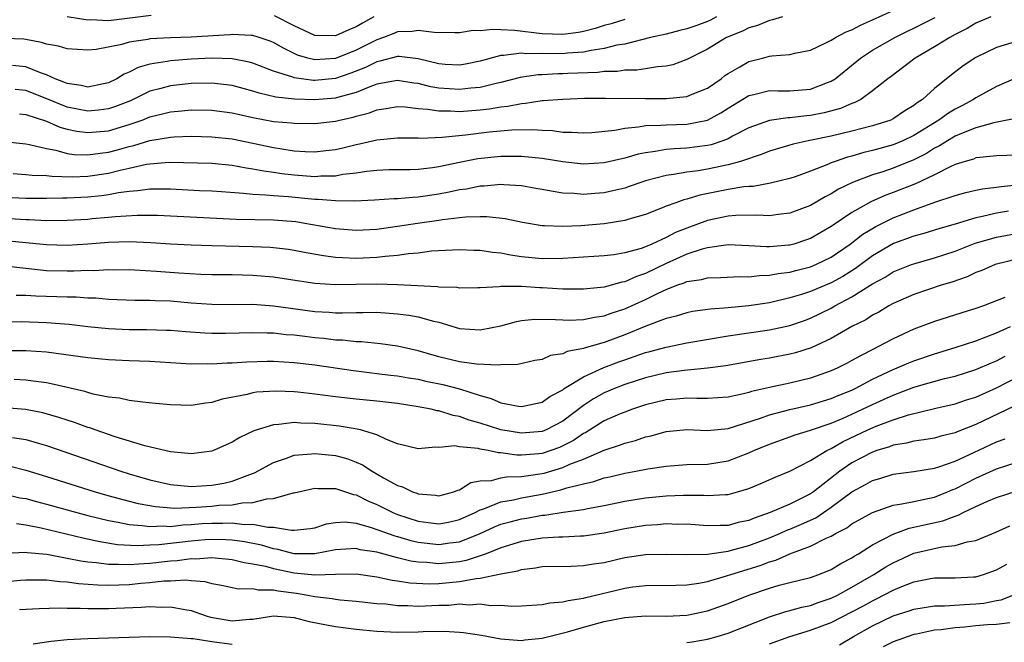
# Model space of a CAD drawing. Units: inches. Extents: x 2607000 to 2610000, y 1488000 to 1491000.
# Drawn here: x 2608160 to 2608256, y 1489246 to 1489307 of the extents above; entities that cross this region are included whole.
import ezdxf

# ---------------------------------------------------------------- set-up
doc = ezdxf.new("R2010")
doc.units = ezdxf.units.IN
doc.header["$MEASUREMENT"] = 0
doc.layers.add('LD26071488_2ft', color=214, linetype='Continuous')

msp = doc.modelspace()

# ---------------------------------------------------------------- linework, layer by layer
at = {"layer": 'LD26071488_2ft'}
for points, elevation in [([(2608160.404, 1489297.596), (2608161, 1489297.529), (2608163, 1489296.883), (2608164.31, 1489296.31), (2608165, 1489296.13), (2608165.93, 1489295.93), (2608167, 1489295.784), (2608169, 1489295.954), (2608171, 1489296.557), (2608172.256, 1489297), (2608173, 1489297.3), (2608174.372, 1489297.628), (2608175, 1489297.806), (2608176.111, 1489297.889), (2608177, 1489297.98), (2608179, 1489297.959), (2608181, 1489297.709), (2608183, 1489297.252), (2608185, 1489296.874), (2608186.728, 1489296.728), (2608187, 1489296.688), (2608189, 1489296.664), (2608191, 1489296.898), (2608191.378, 1489297), (2608192.711, 1489297.289), (2608193, 1489297.379), (2608194.296, 1489297.704), (2608195, 1489297.991), (2608195.894, 1489298.106), (2608197, 1489298.302), (2608197.725, 1489298.275), (2608199, 1489298.128), (2608199.934, 1489298.066), (2608201, 1489297.88), (2608202.111, 1489297.889), (2608203, 1489297.832), (2608205, 1489297.991), (2608205.914, 1489298.086), (2608207, 1489298.281), (2608207.665, 1489298.335), (2608209, 1489298.615), (2608209.379, 1489298.622), (2608211, 1489298.889), (2608211.115, 1489298.885), (2608213, 1489299.04), (2608215.114, 1489299.114), (2608217.134, 1489299.134), (2608221, 1489299.087), (2608223, 1489299.101), (2608225, 1489299.296), (2608225.517, 1489299.517), (2608227, 1489300.093), (2608228.324, 1489301), (2608228.699, 1489301.301), (2608229, 1489301.5), (2608230.151, 1489302.151), (2608231, 1489302.664), (2608232.335, 1489303), (2608233, 1489303.184), (2608233.23, 1489303.23), (2608235, 1489303.356), (2608235.47, 1489303.47), (2608237, 1489303.776), (2608238.468, 1489304.468), (2608239, 1489304.751), (2608239.392, 1489305), (2608240.444, 1489305.556), (2608241, 1489305.753), (2608241.812, 1489306.188), (2608243, 1489306.7), (2608247, 1489308.514)], 8496), ([(2608158.917, 1489294.917), (2608161, 1489294.692), (2608161.359, 1489294.641), (2608163, 1489294.24), (2608163.912, 1489294.088), (2608165, 1489293.778), (2608165.671, 1489293.671), (2608167, 1489293.625), (2608168.193, 1489293.807), (2608169, 1489293.881), (2608169.884, 1489294.116), (2608171, 1489294.44), (2608171.458, 1489294.542), (2608173, 1489295.025), (2608175, 1489295.351), (2608175.379, 1489295.378), (2608177, 1489295.431), (2608179, 1489295.393), (2608181, 1489295.169), (2608185, 1489294.34), (2608185.793, 1489294.208), (2608187, 1489294.037), (2608188.047, 1489293.953), (2608189, 1489293.915), (2608190.049, 1489294.049), (2608191, 1489294.145), (2608191.697, 1489294.303), (2608193, 1489294.648), (2608193.299, 1489294.7), (2608195, 1489295.1), (2608197, 1489295.289), (2608197.278, 1489295.277), (2608199, 1489295.277), (2608199.257, 1489295.257), (2608201.335, 1489295.335), (2608203.573, 1489295.573), (2608205.856, 1489295.856), (2608208.052, 1489296.052), (2608210.091, 1489296.091), (2608211, 1489296.02), (2608211.989, 1489295.989), (2608213, 1489295.844), (2608213.84, 1489295.84), (2608215, 1489295.756), (2608215.81, 1489295.81), (2608218.032, 1489296.032), (2608219, 1489296.223), (2608220.341, 1489296.341), (2608221, 1489296.463), (2608222.502, 1489296.502), (2608223, 1489296.55), (2608225, 1489296.61), (2608227, 1489297.003), (2608228.303, 1489297.697), (2608229, 1489298.147), (2608231, 1489299.383), (2608231.486, 1489299.486), (2608233, 1489299.857), (2608233.829, 1489299.829), (2608235, 1489299.822), (2608237, 1489299.994), (2608238.644, 1489300.644), (2608239, 1489300.766), (2608239.362, 1489301), (2608241.835, 1489303), (2608243, 1489303.764), (2608245.162, 1489305), (2608246.393, 1489305.607), (2608247, 1489305.885), (2608249.071, 1489306.929)], 8494), ([(2608219, 1489306.728), (2608217.67, 1489306.33), (2608217, 1489306.15), (2608216.132, 1489305.868), (2608215, 1489305.582), (2608214.519, 1489305.481), (2608213, 1489305.284), (2608211, 1489305.354), (2608208.314, 1489305.686), (2608207, 1489305.734), (2608206.213, 1489305.787), (2608205, 1489305.65), (2608204.335, 1489305.665), (2608203, 1489305.444), (2608202.54, 1489305.46), (2608200.531, 1489305.469), (2608199, 1489305.673), (2608198.43, 1489305.57), (2608197, 1489305.531), (2608196.629, 1489305.371), (2608195.651, 1489305), (2608195, 1489304.782), (2608193, 1489303.762), (2608191, 1489302.961), (2608189, 1489302.833), (2608188.324, 1489303), (2608187.3, 1489303.3), (2608185.954, 1489303.954), (2608185, 1489304.51), (2608184.656, 1489304.656), (2608183.61, 1489305), (2608183, 1489305.183), (2608182.82, 1489305.181), (2608181, 1489305.285), (2608180.747, 1489305.253), (2608177, 1489305.028), (2608175, 1489304.97), (2608173, 1489304.86), (2608172.811, 1489304.811), (2608171, 1489304.533), (2608170.314, 1489304.314), (2608167.824, 1489303.825), (2608167, 1489303.759), (2608165, 1489303.888), (2608164.168, 1489304.168), (2608163, 1489304.354), (2608162.525, 1489304.525), (2608161, 1489304.797), (2608160.821, 1489304.821), (2608159, 1489304.888)], 8502), ([(2608227.884, 1489307), (2608227.313, 1489306.687), (2608227, 1489306.559), (2608225.878, 1489306.122), (2608225, 1489305.822), (2608224.331, 1489305.669), (2608223, 1489305.331), (2608221.495, 1489305), (2608219, 1489304.357), (2608218.242, 1489304.242), (2608217, 1489303.921), (2608215.74, 1489303.74), (2608215, 1489303.569), (2608213.466, 1489303.466), (2608213, 1489303.41), (2608211, 1489303.444), (2608209.427, 1489303.427), (2608209, 1489303.478), (2608207.244, 1489303.244), (2608207, 1489303.254), (2608205, 1489302.702), (2608203.592, 1489302.407), (2608203, 1489302.315), (2608201.616, 1489302.384), (2608201, 1489302.441), (2608199, 1489302.926), (2608197.162, 1489303.162), (2608197, 1489303.158), (2608195.296, 1489302.704), (2608195, 1489302.652), (2608193.902, 1489302.098), (2608192.467, 1489301.532), (2608191, 1489301.033), (2608189, 1489300.841), (2608188.846, 1489300.846), (2608187, 1489301.089), (2608186.847, 1489301.153), (2608185, 1489301.732), (2608183, 1489302.507), (2608182.619, 1489302.619), (2608181, 1489302.936), (2608179, 1489302.995), (2608177, 1489302.901), (2608175, 1489302.752), (2608174.676, 1489302.676), (2608173, 1489302.416), (2608171.897, 1489302.103), (2608171, 1489301.629), (2608170.538, 1489301.461), (2608169.823, 1489301), (2608169, 1489300.604), (2608168.523, 1489300.523), (2608167, 1489300.2), (2608166.355, 1489300.355), (2608165, 1489300.532), (2608164.684, 1489300.684), (2608163.835, 1489301), (2608163, 1489301.385), (2608162.441, 1489301.559), (2608161, 1489302.147), (2608159.711, 1489302.289)], 8500), ([(2608254.437, 1489307), (2608253, 1489306.393), (2608252.142, 1489305.858), (2608251, 1489305.293), (2608250.462, 1489305), (2608249, 1489304.086), (2608247.119, 1489303), (2608244.786, 1489301.214), (2608244.485, 1489301), (2608243, 1489299.817), (2608241.845, 1489299), (2608241.293, 1489298.707), (2608241, 1489298.613), (2608239.891, 1489298.109), (2608238.311, 1489297.689), (2608237, 1489297.436), (2608236.593, 1489297.407), (2608235, 1489297.211), (2608234.788, 1489297.212), (2608233, 1489296.965), (2608231, 1489296.247), (2608229.43, 1489295.43), (2608229, 1489295.189), (2608228.508, 1489295), (2608227.382, 1489294.618), (2608227, 1489294.538), (2608225, 1489294.279), (2608223.773, 1489294.228), (2608223, 1489294.144), (2608221.944, 1489293.944), (2608221, 1489293.844), (2608220.29, 1489293.71), (2608219, 1489293.325), (2608217, 1489292.867), (2608215, 1489292.745), (2608213, 1489292.958), (2608211, 1489293.277), (2608209, 1489293.474), (2608207, 1489293.472), (2608204.757, 1489293.243), (2608203, 1489292.895), (2608201, 1489292.467), (2608200.374, 1489292.374), (2608199, 1489292.22), (2608198.194, 1489292.194), (2608196.17, 1489292.17), (2608195, 1489292.128), (2608194.028, 1489292.028), (2608193, 1489291.86), (2608191.716, 1489291.716), (2608191, 1489291.575), (2608189.561, 1489291.562), (2608189, 1489291.515), (2608187, 1489291.673), (2608185.805, 1489291.805), (2608185, 1489291.93), (2608184.042, 1489292.042), (2608183, 1489292.249), (2608182.334, 1489292.334), (2608181, 1489292.601), (2608179, 1489292.796), (2608174.876, 1489292.877), (2608173, 1489292.741), (2608172.695, 1489292.695), (2608171, 1489292.307), (2608170.127, 1489292.127), (2608169, 1489291.834), (2608167, 1489291.546), (2608165.481, 1489291.481), (2608163.53, 1489291.53), (2608163, 1489291.606), (2608161.634, 1489291.633), (2608161, 1489291.709), (2608159.789, 1489291.789)], 8492), ([(2608234.262, 1489307), (2608233.296, 1489306.704), (2608233, 1489306.654), (2608231.839, 1489306.161), (2608231, 1489305.939), (2608230.394, 1489305.606), (2608228.836, 1489305), (2608227, 1489303.863), (2608225.269, 1489303), (2608225, 1489302.851), (2608223.645, 1489302.355), (2608223, 1489302.223), (2608222.168, 1489302.168), (2608221, 1489301.949), (2608220.18, 1489301.82), (2608219, 1489301.819), (2608218.292, 1489301.708), (2608217, 1489301.701), (2608216.39, 1489301.61), (2608213.5, 1489301.5), (2608213, 1489301.466), (2608212.528, 1489301.472), (2608211, 1489301.383), (2608210.622, 1489301.378), (2608208.883, 1489301.117), (2608207, 1489300.634), (2608206.548, 1489300.548), (2608205, 1489300.166), (2608204.089, 1489300.089), (2608203, 1489299.95), (2608201, 1489300.093), (2608200.221, 1489300.221), (2608199, 1489300.53), (2608198.574, 1489300.574), (2608197, 1489300.833), (2608195, 1489300.462), (2608194.167, 1489300.167), (2608193, 1489299.677), (2608191.178, 1489299.178), (2608191, 1489299.118), (2608189, 1489298.949), (2608187.022, 1489299.022), (2608185.215, 1489299.215), (2608183.591, 1489299.591), (2608183, 1489299.802), (2608182.05, 1489300.05), (2608181, 1489300.348), (2608179, 1489300.574), (2608177, 1489300.536), (2608175, 1489300.331), (2608174.061, 1489300.061), (2608173, 1489299.787), (2608171.129, 1489298.871), (2608169.701, 1489298.299), (2608169, 1489298.073), (2608168.052, 1489297.948), (2608167, 1489297.87), (2608165, 1489298.251), (2608163.051, 1489299.051), (2608161, 1489299.85), (2608159.958, 1489299.958)], 8498), ([(2608173.128, 1489307.128), (2608169, 1489306.625), (2608167.306, 1489306.694), (2608167, 1489306.678), (2608165.006, 1489307.006)], 8504), ([(2608194.694, 1489307), (2608193.604, 1489306.396), (2608193, 1489306.019), (2608192.267, 1489305.733), (2608191, 1489305.143), (2608189, 1489305.204), (2608187, 1489306.12), (2608185.08, 1489307.08)], 8504), ([(2608256.481, 1489304.481), (2608255, 1489304.015), (2608253, 1489303.064), (2608251.763, 1489302.237), (2608250.632, 1489301.368), (2608249, 1489300.046), (2608247.841, 1489299), (2608247.322, 1489298.678), (2608247, 1489298.405), (2608246.117, 1489297.883), (2608245, 1489297.115), (2608244.756, 1489297), (2608243, 1489296.436), (2608241, 1489295.923), (2608239, 1489295.447), (2608236.773, 1489295), (2608235.322, 1489294.678), (2608233, 1489293.989), (2608232.304, 1489293.696), (2608230.216, 1489293), (2608229, 1489292.661), (2608227, 1489292.251), (2608226.097, 1489292.097), (2608225, 1489291.957), (2608223.722, 1489291.722), (2608223, 1489291.637), (2608221, 1489291.111), (2608220.653, 1489291), (2608219.442, 1489290.558), (2608219, 1489290.42), (2608217.86, 1489290.14), (2608217, 1489289.961), (2608216.099, 1489289.901), (2608215, 1489289.799), (2608214.117, 1489289.883), (2608213, 1489289.916), (2608211.87, 1489290.13), (2608211, 1489290.265), (2608210.387, 1489290.387), (2608209, 1489290.619), (2608207.283, 1489290.716), (2608207, 1489290.751), (2608205.392, 1489290.608), (2608205, 1489290.604), (2608203.674, 1489290.326), (2608203, 1489290.239), (2608201.994, 1489290.005), (2608201, 1489289.827), (2608199, 1489289.532), (2608198.483, 1489289.517), (2608197, 1489289.372), (2608196.636, 1489289.364), (2608194.766, 1489289.234), (2608192.86, 1489289.14), (2608191, 1489289.166), (2608189.314, 1489289.314), (2608189, 1489289.311), (2608188.661, 1489289.339), (2608186.435, 1489289.565), (2608185, 1489289.658), (2608184.257, 1489289.743), (2608183, 1489289.792), (2608182.094, 1489289.905), (2608179.94, 1489290.06), (2608179, 1489290.123), (2608177.837, 1489290.163), (2608175, 1489290.309), (2608173.699, 1489290.3), (2608173, 1489290.317), (2608171.862, 1489290.138), (2608171, 1489290.088), (2608169.964, 1489289.964), (2608169, 1489289.772), (2608168.328, 1489289.672), (2608167, 1489289.536), (2608165, 1489289.425), (2608164.567, 1489289.433), (2608163, 1489289.399), (2608161, 1489289.41), (2608159, 1489289.511)], 8490), ([(2608256.919, 1489301.081), (2608255, 1489300.248), (2608253, 1489299.16), (2608252.769, 1489299), (2608251.629, 1489298.371), (2608251, 1489298.065), (2608250.335, 1489297.665), (2608249.415, 1489297), (2608247, 1489295.517), (2608245.922, 1489295), (2608245, 1489294.605), (2608243, 1489294.043), (2608242.147, 1489293.853), (2608241, 1489293.516), (2608240.582, 1489293.418), (2608239.368, 1489293), (2608239, 1489292.858), (2608238.737, 1489292.737), (2608237, 1489292.058), (2608235.507, 1489291.507), (2608235, 1489291.335), (2608233.121, 1489290.879), (2608231.429, 1489290.571), (2608231, 1489290.56), (2608230.52, 1489290.52), (2608229, 1489290.264), (2608226.267, 1489289.733), (2608225, 1489289.335), (2608224.724, 1489289.276), (2608223.933, 1489289), (2608223, 1489288.655), (2608222.405, 1489288.405), (2608221, 1489287.866), (2608219.395, 1489287.395), (2608219, 1489287.263), (2608217, 1489286.954), (2608214.759, 1489286.759), (2608213, 1489286.686), (2608211.228, 1489286.773), (2608211, 1489286.766), (2608209.086, 1489287.086), (2608207.435, 1489287.435), (2608205.643, 1489287.643), (2608205, 1489287.636), (2608203.601, 1489287.601), (2608203, 1489287.52), (2608201.346, 1489287.346), (2608201, 1489287.284), (2608198.94, 1489287), (2608197, 1489286.685), (2608195, 1489286.406), (2608193, 1489286.298), (2608191, 1489286.462), (2608188.029, 1489287), (2608187.14, 1489287.14), (2608185, 1489287.303), (2608181.369, 1489287.369), (2608173.752, 1489287.752), (2608173, 1489287.77), (2608171.772, 1489287.772), (2608169.642, 1489287.642), (2608169, 1489287.565), (2608167.436, 1489287.436), (2608167, 1489287.387), (2608165, 1489287.268), (2608163, 1489287.255), (2608161.341, 1489287.34), (2608161, 1489287.341), (2608159.444, 1489287.444)], 8488), ([(2608256.848, 1489297.152), (2608254.745, 1489296.745), (2608253, 1489296.243), (2608251.774, 1489295.774), (2608251, 1489295.436), (2608250.252, 1489295), (2608249.489, 1489294.511), (2608249, 1489294.274), (2608248.22, 1489293.78), (2608247, 1489293.159), (2608245, 1489292.34), (2608243.997, 1489291.997), (2608243, 1489291.686), (2608241.049, 1489290.951), (2608239.703, 1489290.297), (2608239, 1489289.862), (2608238.419, 1489289.581), (2608237, 1489288.736), (2608235, 1489287.974), (2608233.857, 1489287.858), (2608233, 1489287.739), (2608231.803, 1489287.803), (2608229.768, 1489287.768), (2608229, 1489287.706), (2608227, 1489287.289), (2608225, 1489286.543), (2608223.901, 1489286.099), (2608223, 1489285.637), (2608221.62, 1489285), (2608221, 1489284.727), (2608220.577, 1489284.577), (2608219, 1489284.131), (2608217.957, 1489283.957), (2608217, 1489283.845), (2608213, 1489283.6), (2608211, 1489283.574), (2608209, 1489283.773), (2608207.926, 1489283.926), (2608207, 1489284.113), (2608206.181, 1489284.181), (2608205, 1489284.374), (2608204.377, 1489284.377), (2608203, 1489284.44), (2608200.292, 1489284.292), (2608199, 1489284.124), (2608198.058, 1489284.058), (2608197, 1489283.883), (2608195.803, 1489283.803), (2608195, 1489283.689), (2608193, 1489283.604), (2608191.653, 1489283.653), (2608191, 1489283.703), (2608189.844, 1489283.844), (2608188.144, 1489284.144), (2608187, 1489284.375), (2608186.455, 1489284.455), (2608185, 1489284.633), (2608184.662, 1489284.662), (2608183, 1489284.732), (2608179, 1489284.808), (2608177, 1489284.874), (2608175, 1489284.98), (2608173.116, 1489285.116), (2608171, 1489285.203), (2608169, 1489285.141), (2608167, 1489284.98), (2608165, 1489284.859), (2608163, 1489284.907), (2608161, 1489285.121), (2608159, 1489285.298)], 8486), ([(2608257, 1489293.608), (2608255, 1489293.529), (2608253.39, 1489293.39), (2608253, 1489293.329), (2608252.769, 1489293.231), (2608251.978, 1489293), (2608251, 1489292.688), (2608250.437, 1489292.437), (2608249, 1489291.699), (2608247.166, 1489290.834), (2608245, 1489289.977), (2608244.28, 1489289.72), (2608242.898, 1489289.102), (2608241, 1489288.055), (2608239.165, 1489286.836), (2608239, 1489286.706), (2608237, 1489285.535), (2608236.606, 1489285.394), (2608235.359, 1489285), (2608235, 1489284.9), (2608234.886, 1489284.886), (2608233, 1489284.742), (2608232.736, 1489284.736), (2608231, 1489284.839), (2608229, 1489284.904), (2608227, 1489284.631), (2608226.508, 1489284.508), (2608225, 1489284.006), (2608223, 1489283.12), (2608221, 1489282.146), (2608220.141, 1489281.859), (2608219, 1489281.345), (2608218.701, 1489281.299), (2608217, 1489280.828), (2608215, 1489280.624), (2608213, 1489280.64), (2608211, 1489280.771), (2608210.769, 1489280.769), (2608209, 1489280.892), (2608208.873, 1489280.873), (2608207, 1489280.878), (2608206.854, 1489280.854), (2608205, 1489280.744), (2608204.757, 1489280.757), (2608203, 1489280.73), (2608202.777, 1489280.776), (2608201, 1489280.833), (2608200.858, 1489280.858), (2608197, 1489281.045), (2608195, 1489281.095), (2608191, 1489281.052), (2608189, 1489281.184), (2608186.45, 1489281.55), (2608185, 1489281.776), (2608183, 1489281.958), (2608181, 1489282.006), (2608179, 1489282.024), (2608177.942, 1489282.058), (2608175.822, 1489282.178), (2608173.657, 1489282.343), (2608171.533, 1489282.467), (2608171, 1489282.485), (2608169.519, 1489282.481), (2608169, 1489282.494), (2608167.589, 1489282.411), (2608167, 1489282.421), (2608165.643, 1489282.357), (2608165, 1489282.358), (2608163, 1489282.405), (2608159, 1489282.841)], 8484), ([(2608160.062, 1489280.062), (2608161, 1489280.04), (2608161.966, 1489279.966), (2608165, 1489279.874), (2608165.872, 1489279.872), (2608167, 1489279.787), (2608167.775, 1489279.775), (2608169, 1489279.66), (2608171.565, 1489279.565), (2608173, 1489279.564), (2608173.532, 1489279.532), (2608175, 1489279.483), (2608177, 1489279.309), (2608179, 1489279.163), (2608181.156, 1489279.156), (2608183, 1489279.17), (2608185, 1489279.017), (2608189, 1489278.463), (2608190.393, 1489278.393), (2608191, 1489278.339), (2608191.673, 1489278.328), (2608193, 1489278.372), (2608193.639, 1489278.361), (2608195, 1489278.384), (2608197, 1489278.241), (2608198.105, 1489278.105), (2608199, 1489277.942), (2608200.469, 1489277.531), (2608201, 1489277.43), (2608203, 1489276.817), (2608205, 1489276.676), (2608207, 1489277.089), (2608208.508, 1489277.491), (2608209, 1489277.578), (2608210.294, 1489277.706), (2608212.299, 1489277.701), (2608213, 1489277.642), (2608213.629, 1489277.629), (2608215, 1489277.684), (2608216.082, 1489277.918), (2608217, 1489278.043), (2608217.692, 1489278.308), (2608219, 1489278.732), (2608221, 1489279.631), (2608222.248, 1489280.248), (2608223, 1489280.589), (2608224.056, 1489281), (2608224.754, 1489281.246), (2608225, 1489281.366), (2608226.431, 1489281.569), (2608227, 1489281.725), (2608228.257, 1489281.743), (2608230.162, 1489281.838), (2608231, 1489281.825), (2608232.038, 1489281.962), (2608233, 1489281.982), (2608233.845, 1489282.155), (2608235, 1489282.281), (2608235.556, 1489282.443), (2608237, 1489282.791), (2608237.499, 1489283), (2608239, 1489283.735), (2608240.832, 1489285), (2608242.056, 1489285.944), (2608243.307, 1489286.693), (2608245, 1489287.535), (2608247, 1489288.317), (2608249.041, 1489289.041), (2608251, 1489289.703), (2608252.021, 1489289.979), (2608253, 1489290.223), (2608253.643, 1489290.357), (2608255, 1489290.491), (2608255.433, 1489290.567), (2608257, 1489290.714)], 8482), ([(2608256.17, 1489288.17), (2608255, 1489287.988), (2608253.654, 1489287.654), (2608253, 1489287.535), (2608251, 1489286.924), (2608249.499, 1489286.501), (2608247.974, 1489286.026), (2608247, 1489285.766), (2608245.033, 1489285.033), (2608243, 1489283.857), (2608241.358, 1489282.642), (2608240.131, 1489281.869), (2608239, 1489281.247), (2608237, 1489280.403), (2608236.108, 1489280.108), (2608235, 1489279.773), (2608233, 1489279.315), (2608231, 1489279.005), (2608229, 1489278.811), (2608227.303, 1489278.697), (2608225.55, 1489278.45), (2608225, 1489278.345), (2608223.983, 1489278.017), (2608223, 1489277.777), (2608221.033, 1489277.033), (2608219, 1489276.203), (2608217, 1489275.463), (2608215.084, 1489274.916), (2608215, 1489274.879), (2608213.416, 1489274.584), (2608213, 1489274.373), (2608211.805, 1489274.194), (2608211, 1489273.828), (2608210.296, 1489273.704), (2608208.66, 1489273.339), (2608207, 1489273.301), (2608206.741, 1489273.259), (2608204.634, 1489273.366), (2608203, 1489273.582), (2608201, 1489274.079), (2608199, 1489274.668), (2608197, 1489275.1), (2608195.336, 1489275.336), (2608193.524, 1489275.524), (2608193, 1489275.533), (2608191.683, 1489275.683), (2608191, 1489275.694), (2608189.845, 1489275.845), (2608189, 1489275.916), (2608188.03, 1489276.03), (2608187, 1489276.17), (2608186.219, 1489276.219), (2608185, 1489276.359), (2608184.36, 1489276.36), (2608183, 1489276.408), (2608180.331, 1489276.331), (2608179, 1489276.324), (2608178.351, 1489276.351), (2608176.486, 1489276.486), (2608175, 1489276.618), (2608174.635, 1489276.635), (2608172.692, 1489276.692), (2608171, 1489276.692), (2608169, 1489276.776), (2608167, 1489276.993), (2608165.214, 1489277.213), (2608163, 1489277.382), (2608160.548, 1489277.452), (2608159, 1489277.426)], 8480), ([(2608159, 1489274.687), (2608161, 1489274.684), (2608163, 1489274.545), (2608167, 1489273.995), (2608169, 1489273.808), (2608171, 1489273.723), (2608173, 1489273.659), (2608177, 1489273.408), (2608178.586, 1489273.415), (2608179, 1489273.396), (2608180.505, 1489273.495), (2608181, 1489273.504), (2608182.407, 1489273.593), (2608184.36, 1489273.641), (2608185, 1489273.64), (2608187, 1489273.534), (2608189, 1489273.303), (2608192.74, 1489272.74), (2608194.516, 1489272.516), (2608195, 1489272.474), (2608196.307, 1489272.307), (2608197, 1489272.24), (2608198.049, 1489272.049), (2608199, 1489271.901), (2608199.729, 1489271.729), (2608201.381, 1489271.381), (2608203, 1489270.967), (2608205, 1489270.332), (2608206.05, 1489270.05), (2608207, 1489269.623), (2608208.699, 1489269.301), (2608209, 1489269.267), (2608211, 1489269.698), (2608211.761, 1489270.239), (2608213, 1489270.894), (2608213.145, 1489271), (2608215, 1489272.141), (2608216.971, 1489273.029), (2608218.413, 1489273.587), (2608219, 1489273.799), (2608219.906, 1489274.094), (2608221, 1489274.489), (2608221.415, 1489274.585), (2608223, 1489275.01), (2608225, 1489275.415), (2608229, 1489276.117), (2608233, 1489276.687), (2608235, 1489277.116), (2608236.399, 1489277.601), (2608237, 1489277.824), (2608239, 1489278.802), (2608239.347, 1489279), (2608241, 1489279.869), (2608243, 1489281.144), (2608244.202, 1489281.798), (2608245, 1489282.302), (2608246.763, 1489283), (2608247, 1489283.088), (2608249, 1489283.646), (2608251, 1489284.306), (2608252.933, 1489285.067), (2608255, 1489285.664), (2608259, 1489286.418)], 8478), ([(2608257, 1489283.535), (2608255, 1489283.047), (2608254.86, 1489283), (2608253.561, 1489282.439), (2608253, 1489282.237), (2608252.164, 1489281.837), (2608250.682, 1489281.318), (2608249.653, 1489281), (2608247, 1489280.112), (2608245, 1489279.229), (2608244.585, 1489279), (2608243.594, 1489278.406), (2608243, 1489278.104), (2608242.331, 1489277.669), (2608240.994, 1489277), (2608239, 1489275.858), (2608237.051, 1489274.949), (2608235.536, 1489274.464), (2608235, 1489274.326), (2608233, 1489273.946), (2608232.176, 1489273.824), (2608228.785, 1489273.215), (2608227, 1489272.974), (2608224.754, 1489272.754), (2608223, 1489272.517), (2608221, 1489272.049), (2608219, 1489271.395), (2608218, 1489271), (2608217, 1489270.574), (2608215.986, 1489270.014), (2608215, 1489269.367), (2608213, 1489267.845), (2608211.391, 1489267), (2608211, 1489266.84), (2608209, 1489266.678), (2608207, 1489266.999), (2608205, 1489267.639), (2608203.935, 1489267.935), (2608203, 1489268.305), (2608202.388, 1489268.388), (2608201, 1489268.839), (2608200.849, 1489268.849), (2608200.269, 1489269), (2608199, 1489269.24), (2608197, 1489269.563), (2608195, 1489269.788), (2608193, 1489269.966), (2608191, 1489270.194), (2608189, 1489270.464), (2608187.348, 1489270.652), (2608187, 1489270.683), (2608185.249, 1489270.751), (2608183.355, 1489270.645), (2608183, 1489270.585), (2608182.425, 1489270.424), (2608180.023, 1489269.977), (2608179, 1489269.637), (2608178.416, 1489269.584), (2608177, 1489269.354), (2608175, 1489269.423), (2608173.569, 1489269.569), (2608172.33, 1489269.67), (2608171, 1489269.853), (2608170.071, 1489270.071), (2608169, 1489270.181), (2608167.533, 1489270.467), (2608167, 1489270.617), (2608166.714, 1489270.714), (2608163.469, 1489271.469), (2608163, 1489271.541), (2608161.73, 1489271.73), (2608161, 1489271.801), (2608159.867, 1489271.867)], 8476), ([(2608255.81, 1489279.81), (2608253.748, 1489279), (2608253, 1489278.743), (2608251.655, 1489278.345), (2608249, 1489277.506), (2608247, 1489276.743), (2608245, 1489275.814), (2608243.444, 1489275), (2608243.138, 1489274.862), (2608241.813, 1489274.187), (2608241, 1489273.705), (2608240.539, 1489273.461), (2608239.645, 1489273), (2608239, 1489272.705), (2608237, 1489272.003), (2608235, 1489271.522), (2608233, 1489271.101), (2608231.287, 1489270.713), (2608231, 1489270.62), (2608230.488, 1489270.488), (2608229, 1489270.173), (2608227, 1489270.029), (2608225.974, 1489270.027), (2608225, 1489270.078), (2608224.013, 1489269.987), (2608223, 1489269.924), (2608221, 1489269.42), (2608219.745, 1489269), (2608219, 1489268.729), (2608218.544, 1489268.544), (2608217, 1489267.869), (2608215.242, 1489266.758), (2608215, 1489266.649), (2608214.027, 1489265.973), (2608213, 1489265.445), (2608212.689, 1489265.311), (2608211.828, 1489265), (2608211, 1489264.726), (2608210.684, 1489264.684), (2608209, 1489264.556), (2608208.551, 1489264.551), (2608207, 1489264.773), (2608206.767, 1489264.767), (2608205.772, 1489265), (2608205, 1489265.147), (2608204.798, 1489265.202), (2608203, 1489265.373), (2608202.559, 1489265.441), (2608201, 1489265.289), (2608200.681, 1489265.319), (2608199, 1489265.162), (2608197, 1489265.663), (2608195.923, 1489266.077), (2608195, 1489266.535), (2608193.396, 1489267), (2608193.078, 1489267.078), (2608191.355, 1489267.356), (2608189, 1489267.619), (2608187.648, 1489267.648), (2608187, 1489267.707), (2608185.512, 1489267.512), (2608185, 1489267.503), (2608183.09, 1489266.91), (2608181.739, 1489266.261), (2608181, 1489265.805), (2608179.19, 1489265), (2608179, 1489264.929), (2608177, 1489264.68), (2608176.724, 1489264.725), (2608175, 1489264.878), (2608172.528, 1489265.472), (2608169.657, 1489266.343), (2608167.703, 1489267), (2608167.187, 1489267.187), (2608167, 1489267.237), (2608165.709, 1489267.709), (2608165, 1489267.928), (2608164.199, 1489268.199), (2608162.64, 1489268.64), (2608160.968, 1489268.968), (2608159, 1489269.15)], 8474), ([(2608159.729, 1489266.271), (2608161, 1489266.072), (2608162.327, 1489265.673), (2608163, 1489265.491), (2608170.211, 1489263), (2608171, 1489262.754), (2608173, 1489262.172), (2608175, 1489261.717), (2608177, 1489261.523), (2608179, 1489261.634), (2608180.169, 1489261.832), (2608181, 1489262.039), (2608182.693, 1489262.693), (2608183.154, 1489262.846), (2608185, 1489263.855), (2608186.259, 1489264.259), (2608187, 1489264.542), (2608188.672, 1489264.672), (2608189, 1489264.72), (2608191, 1489264.513), (2608192.188, 1489264.188), (2608193, 1489263.882), (2608193.609, 1489263.609), (2608194.531, 1489263), (2608195.63, 1489262.37), (2608197, 1489261.618), (2608197.486, 1489261.486), (2608198.445, 1489261), (2608198.861, 1489260.861), (2608199, 1489260.798), (2608200.665, 1489260.665), (2608201, 1489260.607), (2608202.453, 1489261), (2608202.84, 1489261.159), (2608203, 1489261.207), (2608204.106, 1489261.894), (2608205, 1489262.056), (2608206.097, 1489262.097), (2608207, 1489262.347), (2608207.545, 1489262.455), (2608209, 1489262.472), (2608209.443, 1489262.557), (2608211, 1489262.767), (2608211.191, 1489262.809), (2608213, 1489263.355), (2608213.669, 1489263.669), (2608215, 1489264.181), (2608217, 1489265.038), (2608218.491, 1489265.508), (2608219, 1489265.719), (2608220.026, 1489265.974), (2608221, 1489266.312), (2608221.567, 1489266.433), (2608223, 1489266.86), (2608225, 1489267.027), (2608227, 1489266.94), (2608229, 1489267.15), (2608232.135, 1489268.135), (2608233, 1489268.449), (2608235, 1489268.965), (2608237, 1489269.417), (2608239, 1489270.029), (2608239.674, 1489270.326), (2608241, 1489270.856), (2608241.3, 1489271), (2608243, 1489271.909), (2608245, 1489272.863), (2608245.364, 1489273), (2608246.511, 1489273.489), (2608247, 1489273.682), (2608249, 1489274.36), (2608251, 1489274.964), (2608253, 1489275.639), (2608254.01, 1489276.01), (2608255, 1489276.414), (2608256.35, 1489277)], 8472), ([(2608159.499, 1489263.499), (2608161, 1489263.109), (2608163, 1489262.493), (2608167.718, 1489261), (2608168.717, 1489260.717), (2608170.282, 1489260.282), (2608171.88, 1489259.88), (2608173.569, 1489259.569), (2608175.434, 1489259.434), (2608177.507, 1489259.507), (2608179, 1489259.614), (2608179.695, 1489259.695), (2608181, 1489259.753), (2608181.938, 1489259.938), (2608183, 1489259.97), (2608184.333, 1489260.333), (2608185, 1489260.36), (2608186.906, 1489260.906), (2608187, 1489260.912), (2608188.708, 1489261.292), (2608189, 1489261.343), (2608189.31, 1489261.31), (2608191, 1489261.316), (2608192.739, 1489260.739), (2608193, 1489260.709), (2608194.129, 1489260.129), (2608195, 1489259.766), (2608196.528, 1489259), (2608197, 1489258.808), (2608199, 1489258.163), (2608199.972, 1489258.028), (2608201, 1489257.906), (2608201.926, 1489258.074), (2608203, 1489258.31), (2608204.515, 1489259), (2608205, 1489259.252), (2608205.356, 1489259.356), (2608207, 1489260.02), (2608208.236, 1489260.236), (2608209, 1489260.42), (2608211, 1489260.786), (2608212.806, 1489261.194), (2608213.385, 1489261.385), (2608215, 1489261.785), (2608215.996, 1489262.004), (2608217, 1489262.344), (2608217.539, 1489262.461), (2608219, 1489262.82), (2608220.063, 1489263), (2608221.22, 1489263.219), (2608223, 1489263.473), (2608225, 1489263.634), (2608227, 1489263.692), (2608229, 1489264.01), (2608231, 1489264.767), (2608231.509, 1489265), (2608233, 1489265.618), (2608235, 1489266.324), (2608235.487, 1489266.513), (2608237, 1489266.968), (2608239, 1489267.662), (2608240.142, 1489268.142), (2608241, 1489268.524), (2608242.037, 1489269), (2608243, 1489269.466), (2608244.065, 1489269.935), (2608245, 1489270.378), (2608247, 1489271.135), (2608249.969, 1489271.969), (2608251, 1489272.216), (2608253, 1489272.834), (2608254.5, 1489273.5), (2608255, 1489273.699), (2608255.848, 1489274.151)], 8470), ([(2608159, 1489260.77), (2608160.434, 1489260.434), (2608161, 1489260.349), (2608162.053, 1489260.053), (2608163, 1489259.821), (2608165.929, 1489259), (2608167, 1489258.72), (2608169, 1489258.223), (2608169.94, 1489258.06), (2608171, 1489257.826), (2608172.254, 1489257.746), (2608173, 1489257.63), (2608174.298, 1489257.703), (2608175, 1489257.66), (2608176.192, 1489257.808), (2608177, 1489257.83), (2608178.074, 1489257.926), (2608179, 1489257.983), (2608180.041, 1489257.959), (2608181, 1489257.995), (2608182.156, 1489257.844), (2608183, 1489257.865), (2608184.425, 1489257.575), (2608185, 1489257.594), (2608186.717, 1489257.283), (2608187, 1489257.297), (2608188.55, 1489257.449), (2608189, 1489257.526), (2608190.111, 1489257.889), (2608191, 1489258.041), (2608191.916, 1489258.084), (2608193, 1489257.969), (2608194.443, 1489257.558), (2608196.727, 1489256.727), (2608197, 1489256.661), (2608198.287, 1489256.287), (2608199, 1489256.132), (2608201, 1489255.904), (2608202.069, 1489256.069), (2608203, 1489256.17), (2608205, 1489256.974), (2608206.387, 1489257.613), (2608207, 1489257.858), (2608207.889, 1489258.111), (2608209, 1489258.391), (2608209.533, 1489258.467), (2608211, 1489258.73), (2608211.255, 1489258.745), (2608213.022, 1489259.022), (2608215, 1489259.301), (2608215.39, 1489259.39), (2608217, 1489259.685), (2608219, 1489260.112), (2608221, 1489260.423), (2608223, 1489260.617), (2608224.691, 1489260.692), (2608226.67, 1489260.67), (2608227, 1489260.641), (2608228.753, 1489260.754), (2608229, 1489260.753), (2608229.911, 1489261), (2608231, 1489261.329), (2608232.188, 1489261.812), (2608233.576, 1489262.424), (2608235, 1489262.99), (2608237, 1489264.024), (2608238.567, 1489265), (2608238.851, 1489265.149), (2608239, 1489265.205), (2608240.138, 1489265.862), (2608242.549, 1489267), (2608243.355, 1489267.355), (2608245, 1489267.98), (2608246.473, 1489268.473), (2608249.115, 1489269.115), (2608251, 1489269.525), (2608252.101, 1489269.899), (2608253, 1489270.167), (2608255, 1489271.063), (2608257, 1489272.11)], 8468), ([(2608256.7, 1489269.3), (2608253, 1489267.52), (2608251.19, 1489266.81), (2608251, 1489266.721), (2608249.608, 1489266.392), (2608249, 1489266.21), (2608247.973, 1489266.027), (2608247, 1489265.901), (2608246.293, 1489265.707), (2608245, 1489265.511), (2608244.635, 1489265.365), (2608243.42, 1489265), (2608243, 1489264.858), (2608241, 1489263.805), (2608239.82, 1489263), (2608237.271, 1489261), (2608237, 1489260.813), (2608235, 1489259.823), (2608233.085, 1489259), (2608231.532, 1489258.467), (2608231, 1489258.233), (2608229.982, 1489258.018), (2608229, 1489257.754), (2608228.244, 1489257.756), (2608227, 1489257.702), (2608225, 1489257.857), (2608224.147, 1489257.853), (2608223, 1489257.895), (2608222.184, 1489257.816), (2608221, 1489257.75), (2608219, 1489257.427), (2608216.998, 1489257.003), (2608215, 1489256.705), (2608214.704, 1489256.704), (2608213, 1489256.614), (2608212.607, 1489256.607), (2608211, 1489256.501), (2608209, 1489256.18), (2608207, 1489255.574), (2608205.572, 1489255), (2608205, 1489254.793), (2608203.652, 1489254.348), (2608203, 1489254.238), (2608201, 1489254.039), (2608199.84, 1489254.16), (2608199, 1489254.192), (2608198.296, 1489254.296), (2608197, 1489254.619), (2608195, 1489255.146), (2608193.395, 1489255.395), (2608193, 1489255.502), (2608191, 1489255.376), (2608189, 1489254.992), (2608187, 1489254.996), (2608185.408, 1489255.408), (2608185, 1489255.468), (2608183.831, 1489255.831), (2608182.165, 1489256.165), (2608181, 1489256.326), (2608180.368, 1489256.368), (2608179, 1489256.401), (2608178.364, 1489256.364), (2608177, 1489256.241), (2608173.878, 1489255.878), (2608173, 1489255.834), (2608171.779, 1489255.779), (2608169.886, 1489255.886), (2608168.157, 1489256.157), (2608166.515, 1489256.515), (2608162.504, 1489257.496), (2608161, 1489257.774), (2608160.092, 1489257.908)], 8466), ([(2608159, 1489255.054), (2608161, 1489255.165), (2608161.138, 1489255.138), (2608163.036, 1489254.964), (2608165, 1489254.594), (2608166.315, 1489254.315), (2608167, 1489254.223), (2608167.84, 1489254.16), (2608169, 1489253.993), (2608169.987, 1489254.013), (2608171, 1489253.958), (2608171.957, 1489254.043), (2608173, 1489254.091), (2608175, 1489254.321), (2608175.651, 1489254.349), (2608177, 1489254.552), (2608177.472, 1489254.528), (2608179, 1489254.648), (2608181, 1489254.457), (2608182.155, 1489254.154), (2608183, 1489254.04), (2608184.209, 1489253.792), (2608185, 1489253.563), (2608187, 1489253.156), (2608189, 1489252.978), (2608191, 1489253.041), (2608193, 1489253.052), (2608195, 1489252.784), (2608196.463, 1489252.463), (2608197, 1489252.395), (2608198.188, 1489252.188), (2608200.095, 1489252.095), (2608201, 1489252.127), (2608203, 1489252.315), (2608204.607, 1489252.607), (2608205, 1489252.628), (2608207, 1489253.058), (2608208.637, 1489253.363), (2608209, 1489253.493), (2608210.348, 1489253.652), (2608211, 1489253.774), (2608213.819, 1489253.819), (2608215, 1489253.86), (2608215.975, 1489254.026), (2608217, 1489254.169), (2608219, 1489254.628), (2608221, 1489254.94), (2608223.018, 1489254.982), (2608225, 1489254.918), (2608227, 1489254.979), (2608229, 1489255.267), (2608229.348, 1489255.347), (2608231, 1489255.799), (2608233, 1489256.546), (2608234.068, 1489257), (2608234.707, 1489257.293), (2608235, 1489257.4), (2608236.126, 1489257.874), (2608237.5, 1489258.5), (2608239, 1489259.507), (2608241, 1489260.997), (2608242.301, 1489261.699), (2608243, 1489262.113), (2608243.691, 1489262.309), (2608245, 1489262.726), (2608247, 1489262.981), (2608249, 1489263.298), (2608249.425, 1489263.425), (2608251, 1489263.984), (2608252.816, 1489264.817), (2608255, 1489265.851), (2608255.852, 1489266.148)], 8464), ([(2608158.237, 1489252.237), (2608160.458, 1489252.458), (2608161, 1489252.495), (2608162.467, 1489252.467), (2608163, 1489252.479), (2608164.307, 1489252.307), (2608165, 1489252.279), (2608166.113, 1489252.113), (2608167.987, 1489251.987), (2608169, 1489251.976), (2608169.997, 1489251.998), (2608171, 1489252.04), (2608172.154, 1489252.154), (2608173, 1489252.209), (2608174.375, 1489252.375), (2608175, 1489252.394), (2608176.476, 1489252.476), (2608177, 1489252.419), (2608178.324, 1489252.324), (2608179, 1489252.124), (2608179.959, 1489251.959), (2608181.603, 1489251.603), (2608183, 1489251.639), (2608183.505, 1489251.505), (2608185, 1489251.521), (2608185.424, 1489251.424), (2608187.198, 1489251.198), (2608188.311, 1489251), (2608189, 1489250.858), (2608190.67, 1489250.67), (2608191, 1489250.611), (2608191.444, 1489250.557), (2608193, 1489250.426), (2608195, 1489250.195), (2608195.855, 1489250.145), (2608197, 1489249.997), (2608197.998, 1489250.002), (2608199, 1489249.938), (2608201, 1489250.025), (2608201.961, 1489250.039), (2608203, 1489250.145), (2608203.928, 1489250.071), (2608205, 1489250.141), (2608205.995, 1489250.005), (2608207, 1489250.022), (2608208.061, 1489249.939), (2608209, 1489249.972), (2608211, 1489250.086), (2608211.755, 1489250.245), (2608213, 1489250.338), (2608213.505, 1489250.495), (2608215, 1489250.717), (2608215.216, 1489250.783), (2608219, 1489251.679), (2608219.79, 1489251.79), (2608221, 1489251.934), (2608223.956, 1489251.956), (2608225, 1489251.993), (2608226.159, 1489252.159), (2608227, 1489252.323), (2608228.863, 1489252.863), (2608229.257, 1489253), (2608232.118, 1489253.883), (2608233, 1489254.227), (2608233.613, 1489254.387), (2608235, 1489254.997), (2608237, 1489255.745), (2608238.512, 1489256.512), (2608239, 1489256.723), (2608239.481, 1489257), (2608240.492, 1489257.508), (2608241, 1489257.889), (2608243, 1489259.014), (2608245, 1489259.715), (2608245.827, 1489259.827), (2608247, 1489260.08), (2608248.348, 1489260.348), (2608249, 1489260.499), (2608250.26, 1489261), (2608250.772, 1489261.228), (2608251, 1489261.308), (2608252.113, 1489261.887), (2608253, 1489262.329), (2608255, 1489263.234), (2608257, 1489263.868)], 8462), ([(2608160.403, 1489249.597), (2608162.281, 1489249.719), (2608164.223, 1489249.777), (2608165, 1489249.741), (2608166.254, 1489249.746), (2608167, 1489249.697), (2608168.28, 1489249.72), (2608169, 1489249.712), (2608169.751, 1489249.751), (2608172.177, 1489249.823), (2608173, 1489249.891), (2608174.156, 1489249.843), (2608175, 1489249.875), (2608176.401, 1489249.599), (2608177, 1489249.524), (2608178.479, 1489249), (2608178.879, 1489248.879), (2608181, 1489248.507), (2608182.664, 1489248.664), (2608183, 1489248.665), (2608185, 1489249.002), (2608187, 1489248.829), (2608188.452, 1489248.452), (2608190.126, 1489248.126), (2608191, 1489247.971), (2608193, 1489247.701), (2608193.634, 1489247.634), (2608195, 1489247.499), (2608197, 1489247.419), (2608199, 1489247.446), (2608199.47, 1489247.47), (2608201.502, 1489247.502), (2608203, 1489247.427), (2608203.39, 1489247.39), (2608205.114, 1489247.114), (2608207, 1489246.752), (2608209, 1489246.615), (2608209.335, 1489246.665), (2608211, 1489246.842), (2608213.452, 1489247.452), (2608215, 1489247.904), (2608217, 1489248.447), (2608219, 1489248.847), (2608221, 1489248.986), (2608223, 1489248.95), (2608225, 1489249.047), (2608227, 1489249.483), (2608229, 1489250.174), (2608231.013, 1489250.987), (2608233, 1489251.675), (2608233.953, 1489251.953), (2608235, 1489252.226), (2608237, 1489252.713), (2608237.803, 1489253), (2608239, 1489253.492), (2608239.927, 1489254.073), (2608241, 1489254.621), (2608241.224, 1489254.776), (2608241.618, 1489255), (2608243, 1489255.858), (2608245, 1489256.917), (2608246.524, 1489257.476), (2608247, 1489257.57), (2608248.159, 1489257.841), (2608249.804, 1489258.196), (2608251, 1489258.659), (2608251.269, 1489258.732), (2608251.765, 1489259), (2608253, 1489259.582), (2608254.066, 1489260.066), (2608255, 1489260.455), (2608257, 1489261.083)], 8460), ([(2608225, 1489246.413), (2608225.515, 1489246.485), (2608227, 1489246.741), (2608227.941, 1489247), (2608229, 1489247.328), (2608233, 1489248.883), (2608234.587, 1489249.413), (2608235, 1489249.513), (2608236.161, 1489249.84), (2608237, 1489250.001), (2608237.723, 1489250.278), (2608239, 1489250.694), (2608239.604, 1489251), (2608241, 1489251.777), (2608243.114, 1489253), (2608244.274, 1489253.726), (2608245, 1489254.139), (2608247, 1489255.057), (2608249.688, 1489255.688), (2608251, 1489255.816), (2608252.168, 1489256.168), (2608253, 1489256.295), (2608254.918, 1489257.082), (2608256.284, 1489257.716)], 8458), ([(2608233, 1489246.295), (2608235, 1489247.005), (2608237, 1489247.611), (2608239, 1489248.341), (2608242.064, 1489249.936), (2608243, 1489250.461), (2608243.372, 1489250.628), (2608245, 1489251.479), (2608245.84, 1489251.84), (2608247, 1489252.299), (2608248.615, 1489252.615), (2608249, 1489252.677), (2608251, 1489252.672), (2608252.771, 1489252.771), (2608253, 1489252.787), (2608253.739, 1489253), (2608255, 1489253.449), (2608255.995, 1489254.005)], 8456), ([(2608239.809, 1489246.191), (2608241.158, 1489247), (2608243, 1489248.02), (2608245, 1489248.98), (2608246.525, 1489249.474), (2608247, 1489249.649), (2608249, 1489249.951), (2608249.95, 1489249.95), (2608251.908, 1489250.092), (2608253, 1489250.155), (2608253.77, 1489250.23), (2608255, 1489250.488), (2608255.451, 1489250.55), (2608257, 1489251.148)], 8454), ([(2608256.302, 1489248.302), (2608255, 1489248.158), (2608254.111, 1489248.111), (2608253, 1489248.017), (2608251.89, 1489247.89), (2608251, 1489247.825), (2608249.634, 1489247.634), (2608249, 1489247.595), (2608247.234, 1489247.235), (2608247, 1489247.199), (2608245, 1489246.48), (2608244.011, 1489245.989)], 8452), ([(2608161.701, 1489246.299), (2608163, 1489246.467), (2608163.454, 1489246.546), (2608165, 1489246.704), (2608167, 1489246.802), (2608173, 1489246.981), (2608175.029, 1489246.971), (2608177, 1489246.809), (2608177.193, 1489246.807), (2608179, 1489246.525), (2608181, 1489246.25)], 8458)]:
    msp.add_lwpolyline(points, dxfattribs=dict(at, elevation=elevation))

doc.saveas('drawing.dxf')
